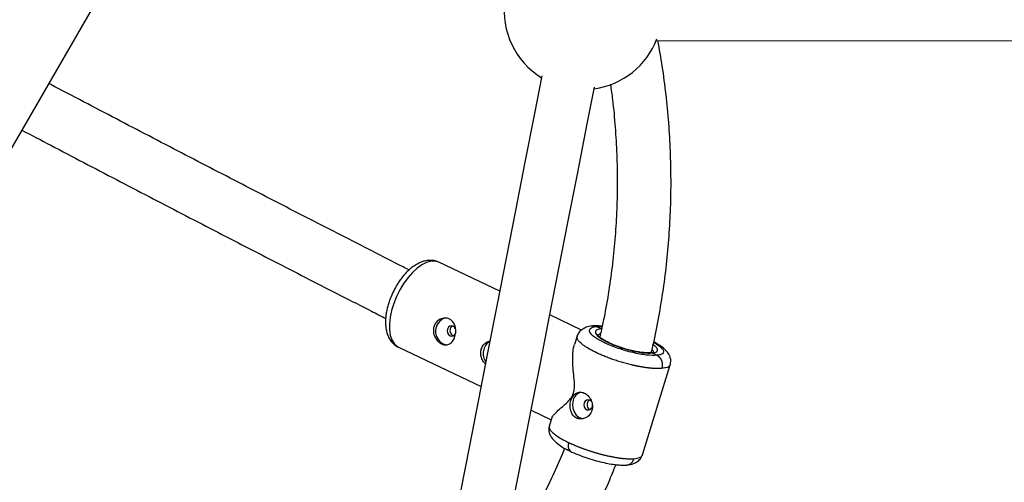
# Model space of a CAD drawing. Units: millimetres. Extents: x -3351 to 3413, y -3434 to 3223.
# Drawn here: x -574 to -281, y -1244 to -1106 of the extents above; entities that cross this region are included whole.
import ezdxf

# ---------------------------------------------------------------- set-up
doc = ezdxf.new("R2010")
doc.units = ezdxf.units.MM

msp = doc.modelspace()

# ---------------------------------------------------------------- linework, layer by layer
at = {"color": 7, "linetype": 'Continuous', "lineweight": 25}
for p, q in [((-701.04, -1359.82), (-377.22, -798.94)), ((-384.95, -1112.45), (-174.79, -1112.67)), ((-431.51, -1187.02), (-449.62, -1178.42)), ((-407.13, -1198.6), (-416.59, -1194.1)), ((-403.86, -1197.37), (-403.99, -1197.37)), ((-401.33, -1198.26), (-402.78, -1197.57)), ((-408.5, -1200.4), (-409.26, -1202.86)), ((-408.45, -1200.42), (-408.43, -1200.35)), ((-402.25, -1200.45), (-402.25, -1200.29)), ((-461.63, -1203.71), (-437.05, -1215.38)), ((-384.78, -1206.12), (-386.23, -1205.43)), ((-389.04, -1235.74), (-380.79, -1208.93)), ((-380.84, -1208.91), (-380.86, -1208.97)), ((-422.14, -1222.47), (-416.17, -1225.3)), ((-415.99, -1224.74), (-416.76, -1227.21)), ((-416.72, -1227.16), (-416.75, -1227.21)), ((-389.07, -1235.8), (-389.04, -1235.74))]:
    msp.add_line(p, q, dxfattribs=at)
at = {"color": 7, "linetype": 'Continuous', "lineweight": 25, "flags": 128}
for points in [[(-418.98, -1122.97), (-421.17, -1134.15), (-424, -1148.63), (-426.81, -1163), (-429.6, -1177.26), (-432.36, -1191.4), (-435.11, -1205.42), (-437.82, -1219.31), (-440.51, -1233.06), (-443.17, -1246.66), (-445.8, -1260.11), (-448.4, -1273.39), (-450.96, -1286.5), (-453.49, -1299.44), (-455.98, -1312.19), (-458.44, -1324.75), (-460.86, -1337.11), (-463.06, -1348.36)], [(-447.36, -1351.43), (-445.16, -1340.18), (-442.74, -1327.82), (-440.28, -1315.26), (-437.79, -1302.51), (-435.26, -1289.57), (-432.69, -1276.46), (-430.1, -1263.18), (-427.47, -1249.73), (-424.81, -1236.13), (-422.12, -1222.38), (-419.4, -1208.49), (-416.66, -1194.47), (-413.89, -1180.33), (-411.11, -1166.07), (-408.3, -1151.7), (-405.47, -1137.22), (-403.32, -1126.27)], [(-444.58, -1198.5), (-444.65, -1198.26), (-444.95, -1197.77), (-445.38, -1197.44), (-445.87, -1197.33), (-446.36, -1197.45), (-446.77, -1197.79), (-447.03, -1198.3)], [(-447.03, -1198.3), (-447.11, -1198.89), (-446.99, -1199.48), (-446.69, -1199.98), (-446.26, -1200.31), (-445.76, -1200.42), (-445.27, -1200.3), (-444.87, -1199.96), (-444.62, -1199.51)], [(-448.31, -1202.7), (-447.34, -1202.97), (-447.12, -1202.99)], [(-409.67, -1219.51), (-409.87, -1220.67), (-409.77, -1221.86), (-409.38, -1222.97), (-408.74, -1223.91), (-407.91, -1224.59), (-406.95, -1224.94), (-406.67, -1224.98)], [(-404.18, -1219.94), (-404.31, -1219.77), (-404.74, -1219.44), (-405.24, -1219.33), (-405.73, -1219.46), (-406.13, -1219.8), (-406.39, -1220.3), (-406.47, -1220.9), (-406.35, -1221.49), (-406.05, -1221.99), (-405.62, -1222.32), (-405.62, -1222.32)]]:
    msp.add_lwpolyline(points, dxfattribs=at)
at = {"color": 8, "linetype": 'Continuous', "lineweight": 25, "flags": 128}
for points in [[(-449.62, -1178.42), (-449.63, -1178.41), (-450.72, -1178.1), (-451.94, -1178.12), (-453.26, -1178.48), (-454.63, -1179.17), (-456.04, -1180.16), (-457.43, -1181.43), (-458.77, -1182.96), (-460.03, -1184.69), (-461.18, -1186.59), (-462.19, -1188.61), (-463.02, -1190.69), (-463.66, -1192.78), (-464.1, -1194.82), (-464.31, -1196.77), (-464.3, -1198.57), (-464.07, -1200.17), (-463.61, -1201.54), (-462.95, -1202.64), (-462.1, -1203.44), (-461.63, -1203.71)], [(-398.97, -1202.4), (-399.03, -1202.38), (-399.14, -1202.37)]]:
    msp.add_lwpolyline(points, dxfattribs=at)
at = {"color": 7, "linetype": 'Continuous', "lineweight": 25}
for centre, radius, start, end in [((-406.69, -1103.54), 23.5, 172.7121, 238.1642), ((-406.69, -1103.54), 23.5, 277.9745, 339.1862), ((-446.41, -1198.98), 4.18, 109.5895, 242.9262), ((-432.1, -1205.64), 4.34, 122.5411, 215.3287), ((-406.38, -1220.34), 3.39, 106.6115, 165.7765), ((-405.19, -1221.09), 1.3, 250.3723, 4.1265)]:
    msp.add_arc(centre, radius, start, end, dxfattribs=at)
at = {"color": 8, "linetype": 'Continuous', "lineweight": 25}
msp.add_arc((-408.86, -1233.16), 2.29, 153.2381, 221.2602, dxfattribs=at)
at = {"color": 7, "linetype": 'Continuous', "lineweight": 25}
for points, knots in [([(-386.4, -1205.38), (-386.29, -1204.91), (-385.5, -1201.73), (-384.33, -1195.74), (-382.92, -1187.45), (-381.85, -1179.09), (-381.08, -1170.69), (-380.63, -1162.26), (-380.5, -1153.82), (-380.68, -1145.37), (-381.17, -1136.92), (-381.98, -1128.49), (-383.04, -1120.32), (-383.99, -1115), (-384.44, -1112.45)], [0, 0, 0, 0, 0.015487, 0.105685, 0.195887, 0.28609, 0.376298, 0.466508, 0.556723, 0.646941, 0.737164, 0.827392, 0.917624, 1, 1, 1, 1]), ([(-203.93, -1112.64), (-204.04, -1114.8), (-204.34, -1120.61), (-205.17, -1130.03), (-206.4, -1140.88), (-207.96, -1151.69), (-209.82, -1162.45), (-212, -1173.16), (-214.48, -1183.79), (-217.27, -1194.35), (-220.37, -1204.82), (-223.76, -1215.2), (-227.46, -1225.47), (-231.45, -1235.63), (-235.73, -1245.68), (-240.3, -1255.59), (-245.16, -1265.37), (-250.29, -1275.01), (-255.71, -1284.49), (-261.39, -1293.81), (-267.35, -1302.96), (-273.56, -1311.94), (-280.05, -1320.72), (-284.72, -1326.81), (-287.3, -1329.91), (-287.55, -1330.21)], [0, 0, 0, 0, 0.0274586, 0.0735342, 0.11961, 0.1656859, 0.2117619, 0.2578381, 0.3039144, 0.3499908, 0.3960673, 0.4421439, 0.4882205, 0.5342972, 0.580374, 0.6264508, 0.6725276, 0.7186044, 0.7646812, 0.810758, 0.8568348, 0.9029115, 0.9489882, 0.9950648, 1, 1, 1, 1]), ([(-458.46, -1180.72), (-459.05, -1180.43), (-462.65, -1178.59), (-469.38, -1175.16), (-478.64, -1170.42), (-487.99, -1165.62), (-497.42, -1160.76), (-506.93, -1155.85), (-516.49, -1150.89), (-526.12, -1145.89), (-535.8, -1140.85), (-545.52, -1135.77), (-555.27, -1130.66), (-561.97, -1127.15), (-565.42, -1125.33), (-565.61, -1125.23)], [0, 0, 0, 0, 0.017274, 0.10614, 0.19501, 0.283882, 0.372757, 0.461634, 0.550513, 0.639394, 0.728276, 0.81716, 0.906044, 0.99493, 1, 1, 1, 1]), ([(-398.57, -1125.41), (-398.35, -1126.97), (-397.76, -1131.23), (-397.12, -1138.22), (-396.65, -1146.36), (-396.5, -1154.51), (-396.66, -1162.64), (-397.14, -1170.76), (-397.92, -1178.84), (-399.03, -1186.89), (-400.29, -1194.2), (-401.32, -1198.8), (-401.76, -1200.76)], [0, 0, 0, 0, 0.062086, 0.169316, 0.276552, 0.383796, 0.491046, 0.598303, 0.705567, 0.812837, 0.920112, 1, 1, 1, 1]), ([(-573.61, -1139.1), (-570.74, -1140.61), (-564.61, -1143.83), (-555.23, -1148.75), (-545.49, -1153.84), (-535.78, -1158.9), (-526.13, -1163.92), (-516.53, -1168.9), (-506.99, -1173.83), (-497.52, -1178.71), (-488.13, -1183.53), (-478.83, -1188.3), (-471.25, -1192.17), (-466.82, -1194.42), (-465.42, -1195.14)], [0, 0, 0, 0, 0.077423, 0.165594, 0.253767, 0.34194, 0.430114, 0.51829, 0.606467, 0.694645, 0.782826, 0.871009, 0.959194, 1, 1, 1, 1]), ([(-449.62, -1178.44), (-449.97, -1178.29), (-450.77, -1177.95), (-452.1, -1177.81), (-453.51, -1177.94), (-454.89, -1178.35), (-456.24, -1179.01), (-457.53, -1179.89), (-458.73, -1180.91), (-459.86, -1182.09), (-460.83, -1183.3), (-461.64, -1184.46), (-462.46, -1185.78), (-462.97, -1186.78), (-463.29, -1187.42)], [0, 0, 0, 0, 0.0719352, 0.1617513, 0.2464529, 0.3354688, 0.4269013, 0.5171964, 0.6039378, 0.6867761, 0.7746581, 0.8392273, 0.896367, 1, 1, 1, 1]), ([(-463.29, -1187.42), (-463.58, -1188.06), (-463.98, -1188.96), (-464.46, -1190.31), (-464.81, -1191.47), (-465.13, -1192.83), (-465.36, -1194.23), (-465.48, -1195.65), (-465.47, -1197.05), (-465.31, -1198.42), (-464.99, -1199.72), (-464.48, -1200.93), (-463.79, -1202.03), (-462.89, -1202.94), (-462.15, -1203.5), (-461.69, -1203.67), (-461.63, -1203.69)], [0, 0, 0, 0, 0.100381, 0.141276, 0.208702, 0.277975, 0.351707, 0.428079, 0.506547, 0.586686, 0.667882, 0.748989, 0.829145, 0.908543, 0.988691, 1, 1, 1, 1]), ([(-451.08, -1197.57), (-451, -1197.32), (-450.9, -1197.09), (-450.66, -1196.65), (-450.52, -1196.44), (-450.19, -1196.07), (-450.01, -1195.9), (-449.62, -1195.6), (-449.41, -1195.47), (-448.98, -1195.27), (-448.75, -1195.19), (-448.29, -1195.07), (-448.05, -1195.04), (-447.59, -1195.03), (-447.36, -1195.05), (-446.91, -1195.15), (-446.69, -1195.22), (-446.28, -1195.42), (-446.08, -1195.54), (-445.73, -1195.83), (-445.57, -1195.99), (-445.27, -1196.36), (-445.15, -1196.57), (-444.93, -1197), (-444.84, -1197.23), (-444.7, -1197.71), (-444.65, -1197.96), (-444.58, -1198.47), (-444.57, -1198.74), (-444.58, -1199.26), (-444.6, -1199.52), (-444.68, -1200.04), (-444.74, -1200.3), (-444.89, -1200.79), (-444.98, -1201.02), (-445.19, -1201.46), (-445.32, -1201.66), (-445.58, -1202.04), (-445.73, -1202.2), (-446.04, -1202.49), (-446.21, -1202.62), (-446.56, -1202.82), (-446.74, -1202.89), (-447.12, -1203), (-447.32, -1203.03), (-447.73, -1203.03), (-447.93, -1203.01), (-448.35, -1202.91), (-448.56, -1202.84), (-448.97, -1202.64), (-449.17, -1202.52), (-449.56, -1202.23), (-449.75, -1202.07), (-450.1, -1201.71), (-450.27, -1201.51), (-450.56, -1201.08), (-450.69, -1200.85), (-450.92, -1200.38), (-451.01, -1200.13), (-451.16, -1199.63), (-451.21, -1199.37), (-451.25, -1198.85), (-451.25, -1198.59), (-451.21, -1198.07), (-451.15, -1197.82), (-451.08, -1197.57)], [0, 0, 0, 0, 0.03125, 0.03125, 0.0625, 0.0625, 0.09375, 0.09375, 0.125, 0.125, 0.15625, 0.15625, 0.1875, 0.1875, 0.21875, 0.21875, 0.25, 0.25, 0.28125, 0.28125, 0.3125, 0.3125, 0.34375, 0.34375, 0.375, 0.375, 0.40625, 0.40625, 0.4375, 0.4375, 0.46875, 0.46875, 0.5, 0.5, 0.53125, 0.53125, 0.5625, 0.5625, 0.59375, 0.59375, 0.625, 0.625, 0.65625, 0.65625, 0.6875, 0.6875, 0.71875, 0.71875, 0.75, 0.75, 0.78125, 0.78125, 0.8125, 0.8125, 0.84375, 0.84375, 0.875, 0.875, 0.90625, 0.90625, 0.9375, 0.9375, 0.96875, 0.96875, 1, 1, 1, 1]), ([(-445.54, -1197.38), (-445.69, -1197.48), (-446.01, -1197.68), (-446.16, -1198.05), (-446.24, -1198.23)], [0, 0, 0, 0, 0.496641, 1, 1, 1, 1]), ([(-403.7, -1197.35), (-404.27, -1197.43), (-405.43, -1197.58), (-406.85, -1198.27), (-407.96, -1199.2), (-408.31, -1199.96), (-408.48, -1200.34)], [0, 0, 0, 0, 0.239716, 0.489428, 0.74443, 1, 1, 1, 1]), ([(-384.78, -1206.12), (-385.61, -1206.2), (-386.68, -1206.18), (-389.13, -1205.9), (-390.5, -1205.65), (-393.35, -1204.98), (-394.83, -1204.55), (-397.65, -1203.58), (-398.99, -1203.03), (-401.35, -1201.91), (-402.37, -1201.33), (-403.9, -1200.24), (-404.43, -1199.72), (-404.91, -1198.81), (-404.87, -1198.42), (-404.22, -1197.85), (-403.62, -1197.65), (-402.78, -1197.57)], [0, 0, 0, 0, 0.125, 0.125, 0.25, 0.25, 0.375, 0.375, 0.5, 0.5, 0.625, 0.625, 0.75, 0.75, 0.875, 0.875, 1, 1, 1, 1]), ([(-401.05, -1197.45), (-401.15, -1197.43), (-402.21, -1197.28), (-402.95, -1197.33), (-403.63, -1197.38)], [0, 0, 0, 0, 0.095202, 1, 1, 1, 1]), ([(-446.24, -1198.23), (-446.28, -1198.43), (-446.35, -1198.82), (-446.19, -1199.43), (-445.85, -1199.92), (-445.5, -1200.22), (-445.29, -1200.26), (-445.23, -1200.27)], [0, 0, 0, 0, 0.231261, 0.462809, 0.694307, 0.925528, 1, 1, 1, 1]), ([(-401.33, -1198.26), (-402.03, -1198.33), (-402.54, -1198.49), (-403.08, -1198.98), (-403.11, -1199.3), (-402.71, -1200.06), (-402.27, -1200.5), (-400.98, -1201.42), (-400.13, -1201.9), (-399.14, -1202.37)], [0, 0, 0, 0, 0.25, 0.25, 0.5, 0.5, 0.75, 0.75, 1, 1, 1, 1]), ([(-398.98, -1202.4), (-399.63, -1202.07), (-400.88, -1201.43), (-401.9, -1200.69), (-402.32, -1200.29), (-402.32, -1200.25), (-402.32, -1200.23)], [0, 0, 0, 0, 0.291027, 0.553804, 0.789231, 1, 1, 1, 1]), ([(-436.99, -1204.26), (-436.82, -1203.87), (-436.49, -1203.09), (-435.55, -1202.21), (-434.79, -1201.95), (-434.4, -1201.81)], [0, 0, 0, 0, 0.331271, 0.662243, 1, 1, 1, 1]), ([(-409.52, -1217.31), (-409.42, -1216.81), (-409.14, -1215.5), (-409.36, -1213.17), (-409.63, -1210.54), (-409.82, -1207.91), (-409.76, -1205.48), (-409.56, -1203.8), (-409.29, -1203.03), (-409.23, -1202.87)], [0, 0, 0, 0, 0.091271, 0.242013, 0.420268, 0.602257, 0.776091, 0.954305, 1, 1, 1, 1]), ([(-399.14, -1202.37), (-398.15, -1202.84), (-397.02, -1203.3), (-394.66, -1204.11), (-393.42, -1204.47), (-391.03, -1205.04), (-389.88, -1205.24), (-387.82, -1205.48), (-386.93, -1205.5), (-386.23, -1205.43)], [0, 0, 0, 0, 0.25, 0.25, 0.5, 0.5, 0.75, 0.75, 1, 1, 1, 1]), ([(-386.55, -1205.36), (-386.9, -1205.38), (-387.62, -1205.42), (-389, -1205.32), (-390.56, -1205.09), (-392.26, -1204.74), (-394.02, -1204.27), (-395.77, -1203.71), (-397.47, -1203.08), (-398.47, -1202.63), (-398.98, -1202.4)], [0, 0, 0, 0, 0.124321, 0.248825, 0.373527, 0.498426, 0.623521, 0.748814, 0.8743, 1, 1, 1, 1]), ([(-380.81, -1208.99), (-380.71, -1208.55), (-380.54, -1207.76), (-380.79, -1206.63), (-381.18, -1205.79), (-381.79, -1204.92), (-382.82, -1203.91), (-384.18, -1202.95), (-385.3, -1202.35), (-385.68, -1202.14)], [0, 0, 0, 0, 0.1412431, 0.2606772, 0.35638, 0.442377, 0.6395055, 0.8756894, 1, 1, 1, 1]), ([(-435.74, -1208.65), (-435.8, -1208.6), (-436.17, -1208.3), (-436.7, -1207.44), (-437.16, -1206.18), (-437.19, -1205.05), (-437.04, -1204.44), (-436.99, -1204.26)], [0, 0, 0, 0, 0.05018, 0.319744, 0.599443, 0.880596, 1, 1, 1, 1]), ([(-383.28, -1210.02), (-383.35, -1210.02), (-383.49, -1210.04), (-383.71, -1210.05), (-383.93, -1210.06), (-384.15, -1210.07), (-384.38, -1210.07), (-384.61, -1210.07), (-384.84, -1210.07), (-385.08, -1210.06), (-385.32, -1210.06), (-385.56, -1210.04), (-385.8, -1210.03), (-386.04, -1210.01), (-386.28, -1210), (-386.52, -1209.97), (-386.77, -1209.95), (-387.01, -1209.93), (-387.25, -1209.9), (-387.5, -1209.87), (-387.74, -1209.84), (-387.98, -1209.81), (-388.22, -1209.77), (-388.45, -1209.74), (-388.69, -1209.7), (-388.92, -1209.66), (-389.16, -1209.62), (-389.39, -1209.59), (-389.61, -1209.55), (-389.84, -1209.5), (-390.06, -1209.46), (-390.28, -1209.42), (-390.5, -1209.38), (-390.71, -1209.33), (-390.92, -1209.29), (-391.13, -1209.25), (-391.33, -1209.2), (-391.53, -1209.16), (-391.73, -1209.11), (-391.92, -1209.07), (-392.11, -1209.03), (-392.49, -1208.94), (-393.05, -1208.8), (-393.81, -1208.6), (-394.56, -1208.39), (-395.31, -1208.17), (-396.06, -1207.95), (-396.79, -1207.71), (-397.51, -1207.47), (-398.22, -1207.23), (-398.91, -1206.97), (-399.59, -1206.72), (-400.25, -1206.46), (-400.89, -1206.19), (-401.51, -1205.93), (-402.11, -1205.66), (-402.49, -1205.48), (-402.68, -1205.39)], [0, 0, 0, 0, 0.0163924, 0.0325852, 0.0485784, 0.0643721, 0.0799661, 0.0953607, 0.1105556, 0.125551, 0.1403468, 0.154943, 0.1693396, 0.1835367, 0.1975342, 0.2113322, 0.2249305, 0.2383293, 0.2515285, 0.2645281, 0.2773282, 0.2899286, 0.3023295, 0.3145309, 0.3265326, 0.3383348, 0.3499374, 0.3613404, 0.3725438, 0.3835476, 0.3943519, 0.4049566, 0.4153617, 0.4255673, 0.4355732, 0.4453796, 0.4549864, 0.4643936, 0.4736012, 0.4826093, 0.4914178, 0.5000267, 0.5350622, 0.5698544, 0.6044031, 0.6387083, 0.6727702, 0.7065886, 0.7401635, 0.7734951, 0.8065832, 0.8394279, 0.8720292, 0.904387, 0.9365014, 0.9683724, 1, 1, 1, 1]), ([(-385.82, -1205.39), (-385.86, -1205.37), (-385.93, -1205.35), (-386.39, -1205.36), (-386.62, -1205.37)], [0, 0, 0, 0, 0.491338, 1, 1, 1, 1]), ([(-384.78, -1206.12), (-384.73, -1206.14), (-384.64, -1206.19), (-384.5, -1206.27), (-384.37, -1206.37), (-384.23, -1206.48), (-384.09, -1206.61), (-383.95, -1206.75), (-383.82, -1206.91), (-383.69, -1207.09), (-383.57, -1207.28), (-383.46, -1207.5), (-383.35, -1207.75), (-383.25, -1208.05), (-383.18, -1208.4), (-383.14, -1208.74), (-383.13, -1209.08), (-383.15, -1209.41), (-383.2, -1209.72), (-383.26, -1209.92), (-383.28, -1210.02)], [0, 0, 0, 0, 0.036535, 0.074888, 0.115082, 0.157126, 0.201012, 0.246712, 0.294177, 0.343331, 0.394074, 0.446277, 0.499783, 0.575065, 0.649826, 0.723565, 0.795823, 0.866195, 0.934343, 1, 1, 1, 1]), ([(-415.95, -1224.75), (-415.93, -1224.66), (-415.87, -1224.37), (-415.27, -1223.63), (-414.14, -1222.52), (-412.56, -1221.18), (-411.08, -1219.83), (-410.02, -1218.58), (-409.66, -1217.67), (-409.52, -1217.31)], [0, 0, 0, 0, 0.074611, 0.230475, 0.436706, 0.6488, 0.815449, 0.926284, 1, 1, 1, 1]), ([(-408.65, -1224.79), (-408.85, -1224.69), (-409.05, -1224.57), (-409.4, -1224.28), (-409.57, -1224.12), (-409.86, -1223.75), (-409.99, -1223.55), (-410.21, -1223.11), (-410.3, -1222.88), (-410.44, -1222.4), (-410.49, -1222.15), (-410.56, -1221.63), (-410.57, -1221.37), (-410.56, -1220.85), (-410.54, -1220.58), (-410.46, -1220.07), (-410.4, -1219.81), (-410.25, -1219.33), (-410.16, -1219.09), (-409.95, -1218.65), (-409.83, -1218.45), (-409.56, -1218.08), (-409.42, -1217.91), (-409.1, -1217.62), (-408.94, -1217.5), (-408.58, -1217.29), (-408.4, -1217.22), (-408.01, -1217.11), (-407.81, -1217.08), (-407.41, -1217.08), (-407.2, -1217.1), (-406.78, -1217.2), (-406.57, -1217.27), (-406.36, -1217.37)], [0, 0, 0, 0, 0.0625, 0.0625, 0.125, 0.125, 0.1875, 0.1875, 0.25, 0.25, 0.3125, 0.3125, 0.375, 0.375, 0.4375, 0.4375, 0.5, 0.5, 0.5625, 0.5625, 0.625, 0.625, 0.6875, 0.6875, 0.75, 0.75, 0.8125, 0.8125, 0.875, 0.875, 0.9375, 0.9375, 1, 1, 1, 1]), ([(-406.36, -1217.37), (-406.31, -1217.4), (-406.21, -1217.45), (-406.06, -1217.54), (-405.91, -1217.63), (-405.76, -1217.73), (-405.62, -1217.84), (-405.48, -1217.96), (-405.34, -1218.09), (-405.07, -1218.36), (-404.7, -1218.81), (-404.31, -1219.49), (-404.03, -1220.23), (-403.89, -1221.01), (-403.89, -1221.79), (-404.04, -1222.55), (-404.34, -1223.25), (-404.77, -1223.87), (-405.22, -1224.3), (-405.62, -1224.57), (-406.05, -1224.81), (-406.61, -1225.01), (-407.2, -1225.08), (-407.66, -1225.07), (-408, -1225.01), (-408.33, -1224.93), (-408.54, -1224.84), (-408.65, -1224.79)], [0, 0, 0, 0, 0.015744, 0.031387, 0.046967, 0.062521, 0.078088, 0.093707, 0.109415, 0.12525, 0.187658, 0.250203, 0.312833, 0.375054, 0.43762, 0.499862, 0.562163, 0.624836, 0.687412, 0.718688, 0.750043, 0.812589, 0.875006, 0.906482, 0.937605, 0.968676, 1, 1, 1, 1]), ([(-404.83, -1219.41), (-404.95, -1219.5), (-405.21, -1219.69), (-405.45, -1220.21), (-405.54, -1220.82), (-405.45, -1221.42), (-405.18, -1221.95), (-404.88, -1222.14), (-404.73, -1222.24)], [0, 0, 0, 0, 0.15338, 0.322835, 0.492173, 0.661473, 0.830727, 1, 1, 1, 1]), ([(-416.73, -1227.15), (-416.79, -1227.35), (-416.91, -1227.8), (-416.93, -1228.48), (-416.77, -1229.3), (-416.34, -1230.24), (-415.56, -1231.29), (-414.36, -1232.41), (-412.71, -1233.57), (-411.31, -1234.3), (-410.58, -1234.67)], [0, 0, 0, 0, 0.061312, 0.142382, 0.243014, 0.362448, 0.499469, 0.652532, 0.819959, 1, 1, 1, 1]), ([(-410.91, -1232.13), (-410.81, -1232.18), (-410.61, -1232.27), (-410.31, -1232.41), (-410.01, -1232.55), (-409.69, -1232.68), (-409.38, -1232.82), (-409.05, -1232.96), (-408.72, -1233.1), (-408.39, -1233.23), (-408.05, -1233.37), (-407.71, -1233.5), (-407.36, -1233.64), (-407, -1233.77), (-406.64, -1233.9), (-406.28, -1234.03), (-405.92, -1234.16), (-405.55, -1234.29), (-405.17, -1234.42), (-404.8, -1234.54), (-404.42, -1234.66), (-404.04, -1234.78), (-403.65, -1234.9), (-403.27, -1235.02), (-402.88, -1235.13), (-402.49, -1235.24), (-402.1, -1235.35), (-401.71, -1235.46), (-401.32, -1235.56), (-400.93, -1235.67), (-400.54, -1235.76), (-400.14, -1235.86), (-399.73, -1235.96), (-399.3, -1236.05), (-398.86, -1236.15), (-398.41, -1236.24), (-397.94, -1236.34), (-397.46, -1236.42), (-396.97, -1236.51), (-396.48, -1236.59), (-395.97, -1236.67), (-395.47, -1236.73), (-394.96, -1236.8), (-394.45, -1236.85), (-393.94, -1236.89), (-393.44, -1236.92), (-392.94, -1236.94), (-392.46, -1236.94), (-392, -1236.93), (-391.71, -1236.91), (-391.56, -1236.9)], [0, 0, 0, 0, 0.0163296, 0.0327244, 0.0491843, 0.0657094, 0.0822996, 0.0989549, 0.1156754, 0.1324611, 0.1493119, 0.1662278, 0.1832089, 0.2002552, 0.2173666, 0.2345431, 0.2517848, 0.2690917, 0.2864637, 0.3039008, 0.3214031, 0.3389706, 0.3566032, 0.3743009, 0.3920639, 0.4098919, 0.4277851, 0.4457435, 0.463767, 0.4818557, 0.5000095, 0.5183647, 0.5376044, 0.5577287, 0.5787374, 0.6006306, 0.6234083, 0.6470704, 0.6716171, 0.6970481, 0.7233636, 0.7505635, 0.7786478, 0.8076165, 0.8374695, 0.868207, 0.8998287, 0.9323348, 0.9657253, 1, 1, 1, 1]), ([(-412.19, -1233.8), (-413.22, -1236.21), (-415.29, -1241.11), (-418.78, -1248.32), (-422.55, -1255.48), (-426.63, -1262.47), (-429.6, -1267.27), (-431.27, -1269.69), (-431.41, -1269.89)], [0, 0, 0, 0, 0.191913, 0.389428, 0.586946, 0.784465, 0.981983, 1, 1, 1, 1]), ([(-410.58, -1234.67), (-409.84, -1235.01), (-408.37, -1235.67), (-405.91, -1236.57), (-403.44, -1237.34), (-401.04, -1237.96), (-398.8, -1238.42), (-396.79, -1238.71), (-395.03, -1238.84), (-394.09, -1238.8), (-393.63, -1238.78)], [0, 0, 0, 0, 0.137561, 0.271268, 0.401285, 0.527729, 0.650727, 0.770377, 0.886769, 1, 1, 1, 1]), ([(-393.76, -1238.79), (-393.2, -1238.71), (-392.07, -1238.55), (-390.66, -1237.86), (-389.58, -1236.93), (-389.23, -1236.18), (-389.06, -1235.8)], [0, 0, 0, 0, 0.239927, 0.489702, 0.744624, 1, 1, 1, 1]), ([(-438.19, -1304.57), (-437, -1303.25), (-433.92, -1299.85), (-429.24, -1294.14), (-424.12, -1287.47), (-419.26, -1280.61), (-414.67, -1273.58), (-410.34, -1266.38), (-406.28, -1259.03), (-402.52, -1251.52), (-399.37, -1244.69), (-397.6, -1240.31), (-396.87, -1238.52)], [0, 0, 0, 0, 0.068096, 0.175368, 0.282636, 0.389902, 0.497164, 0.604425, 0.711685, 0.818943, 0.926201, 1, 1, 1, 1])]:
    msp.add_open_spline(points, degree=3, knots=knots, dxfattribs=at)
at = {"color": 8, "linetype": 'Continuous', "lineweight": 25}
for points, knots in [([(-403.93, -1197.38), (-403.86, -1197.37), (-403.47, -1197.31), (-403.09, -1197.46), (-402.78, -1197.57)], [0, 0, 0, 0, 0.182321, 1, 1, 1, 1]), ([(-402.78, -1197.57), (-402.38, -1197.55), (-401.88, -1197.52), (-401.21, -1197.58), (-401.08, -1197.59)], [0, 0, 0, 0, 0.796592, 1, 1, 1, 1]), ([(-402.68, -1205.39), (-403.36, -1205.05), (-404.75, -1204.36), (-406.41, -1203.31), (-407.39, -1202.52), (-407.91, -1201.98), (-408.17, -1201.66), (-408.43, -1201.24), (-408.6, -1200.8), (-408.49, -1200.52), (-408.45, -1200.42)], [0, 0, 0, 0, 0.182701, 0.370606, 0.563714, 0.629339, 0.695544, 0.76233, 0.907311, 1, 1, 1, 1]), ([(-402.25, -1200.1), (-402.15, -1199.97), (-402.01, -1199.8), (-401.63, -1199.73), (-401.54, -1199.72)], [0, 0, 0, 0, 0.768192, 1, 1, 1, 1]), ([(-386.23, -1205.43), (-385.93, -1205.4), (-385.31, -1205.32), (-384.74, -1205.05), (-384.48, -1204.65), (-384.62, -1204.12), (-385.06, -1203.54), (-385.61, -1203.13), (-385.85, -1202.96)], [0, 0, 0, 0, 0.159687, 0.328948, 0.505251, 0.685299, 0.865346, 1, 1, 1, 1]), ([(-385.71, -1202.27), (-385.3, -1202.51), (-384.42, -1203.04), (-383.46, -1203.81), (-382.84, -1204.56), (-382.69, -1205.19), (-382.99, -1205.67), (-383.68, -1205.99), (-384.42, -1206.08), (-384.78, -1206.12)], [0, 0, 0, 0, 0.122533, 0.27105, 0.422726, 0.574404, 0.722922, 0.865499, 1, 1, 1, 1]), ([(-386.6, -1205.38), (-386.55, -1205.37), (-386.43, -1205.35), (-386.3, -1205.4), (-386.23, -1205.43)], [0, 0, 0, 0, 0.3854278, 1, 1, 1, 1]), ([(-386.18, -1204.47), (-386.07, -1204.59), (-385.76, -1204.93), (-385.84, -1205.17), (-385.9, -1205.33)], [0, 0, 0, 0, 0.33037, 1, 1, 1, 1]), ([(-380.86, -1208.97), (-380.87, -1209.04), (-380.94, -1209.36), (-381.63, -1209.78), (-382.71, -1209.93), (-383.28, -1210.02)], [0, 0, 0, 0, 0.132785, 0.536671, 1, 1, 1, 1]), ([(-416.75, -1227.21), (-416.75, -1227.22), (-416.81, -1227.32), (-416.8, -1227.53), (-416.74, -1227.83), (-416.52, -1228.32), (-415.92, -1229.05), (-414.64, -1230.06), (-412.98, -1231.1), (-411.59, -1231.79), (-410.91, -1232.13)], [0, 0, 0, 0, 0.0088168, 0.0927838, 0.1691402, 0.2378847, 0.4362166, 0.6293473, 0.8172755, 1, 1, 1, 1]), ([(-391.56, -1236.9), (-390.97, -1236.81), (-389.88, -1236.64), (-389.23, -1236.18), (-389.1, -1235.88), (-389.07, -1235.8)], [0, 0, 0, 0, 0.466185, 0.872562, 1, 1, 1, 1]), ([(-393.71, -1238.77), (-393.6, -1238.76), (-393.31, -1238.75), (-392.86, -1238.57), (-392.4, -1238.26), (-391.91, -1237.75), (-391.7, -1237.24), (-391.56, -1236.9)], [0, 0, 0, 0, 0.114306, 0.312474, 0.493484, 0.670735, 1, 1, 1, 1])]:
    msp.add_open_spline(points, degree=3, knots=knots, dxfattribs=at)

doc.saveas('drawing.dxf')
